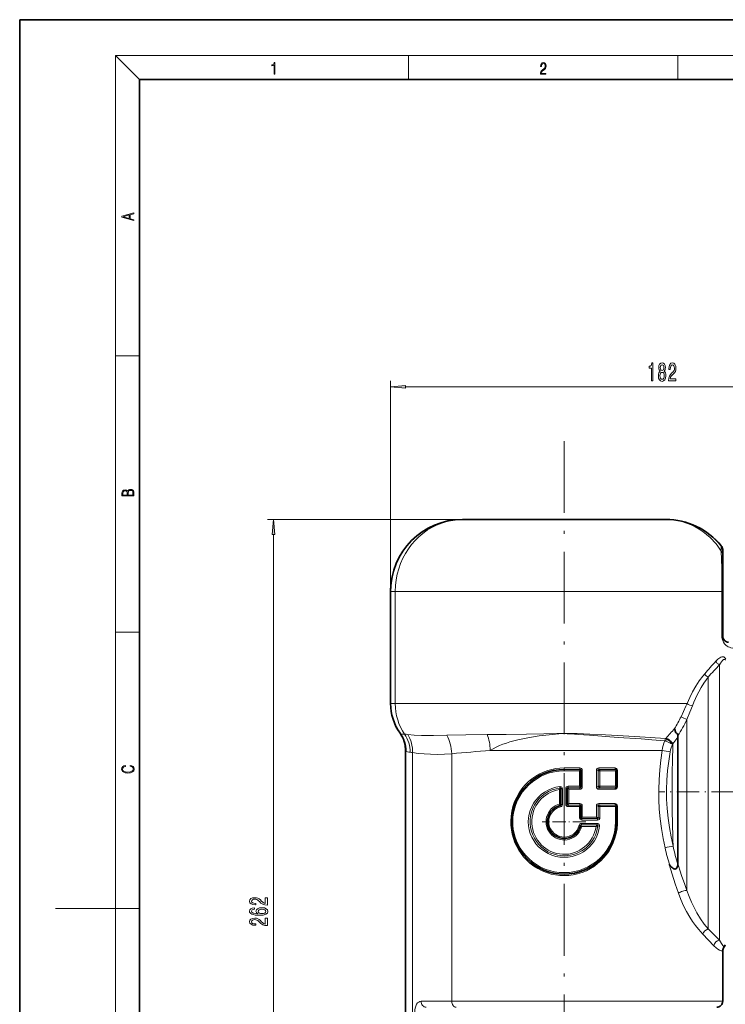
# Model space of a CAD drawing. Extents: x 0 to 210, y 0 to 297.
# Drawn here: x 0 to 118, y 132 to 297 of the extents above; entities that cross this region are included whole.
import ezdxf

# ---------------------------------------------------------------- set-up
doc = ezdxf.new("R2010")
doc.units = 0
doc.linetypes.add('DASHDOT', pattern=[18.5, 12, -3, 0.5, -3])

msp = doc.modelspace()

# ---------------------------------------------------------------- linework, layer by layer
at = {"color": 7, "lineweight": 35}
for p, q in [((210, 297), (0, 297)), ((0, 297), (0, 0)), ((200, 287), (20, 287)), ((20, 287), (20, 10)), ((74.010452, 213.475479), (73.995834, 213.475479)), ((75.011497, 213.475479), (74.010452, 213.475479)), ((106.964668, 213.475479), (75.011497, 213.475479)), ((107.965714, 213.475479), (106.964668, 213.475479)), ((107.980331, 213.475479), (107.965714, 213.475479)), ((117.488083, 208.401276), (117.488083, 208.452179)), ((117.488083, 207.654297), (117.488083, 208.40126)), ((117.488083, 201.467728), (117.488083, 207.654297)), ((61.988083, 182.717728), (61.988083, 201.467728)), ((117.488083, 193.967728), (117.488083, 201.467728)), ((109.988083, 155.990082), (109.988083, 177.366821)), ((64.488083, 174.891495), (64.488083, 135.575958)), ((64.488388, 128.967957), (64.488388, 174.889648)), ((93.788086, 171.567734), (93.788086, 168.805222)), ((99.738083, 171.562485), (99.738083, 171.567734)), ((99.738083, 171.562485), (99.738083, 168.810471)), ((90.463081, 168.463928), (90.463081, 165.839462)), ((91.513084, 168.505234), (91.513084, 165.917725)), ((99.738083, 168.810471), (99.738083, 168.805222)), ((93.788086, 165.617722), (93.788086, 163.642731)), ((99.738083, 165.612488), (99.738083, 165.617722)), ((99.738083, 165.612488), (99.738083, 162.967728)), ((117.488083, 135.747131), (117.488083, 141.414764)), ((64.488083, 135.575958), (64.488083, 128.967743)), ((117.488083, 135.747131), (117.488083, 135.575958)), ((117.488083, 135.575958), (117.488083, 132.967728))]:
    msp.add_line(p, q, dxfattribs=at)
at = {"color": 7, "lineweight": 13}
for p, q in [((20, 287), (16, 291)), ((16, 291), (204, 291)), ((16, 291), (16, 6)), ((65, 287), (65, 291)), ((110, 291), (110, 287)), ((16, 240.833328), (20, 240.833328)), ((61.988083, 201.467728), (61.988083, 236.640793)), ((64.478569, 235.640793), (150.247589, 235.640793)), ((74.010452, 213.475479), (41.407604, 213.475479)), ((42.407604, 84.958214), (42.407604, 210.984985)), ((117.26342, 209.031265), (117.26091, 209.086792)), ((61.988083, 201.467728), (62.042107, 201.467728)), ((62.772449, 201.467728), (62.042107, 201.467728)), ((62.042107, 182.717728), (62.042107, 201.467728)), ((62.772449, 182.717728), (62.772449, 201.467728)), ((117.352493, 201.467728), (62.772449, 201.467728)), ((117.352493, 193.967728), (117.352493, 201.467728)), ((117.488083, 201.467728), (117.352493, 201.467728)), ((16, 194.666672), (20, 194.666672)), ((117.488083, 193.967728), (117.352493, 193.967728)), ((116.970757, 189.209717), (116.970757, 143.193573)), ((115.059151, 187.152542), (115.059151, 145.055527)), ((61.988083, 182.717728), (62.042107, 182.717728)), ((62.772449, 182.717728), (62.042107, 182.717728)), ((111.540474, 182.717728), (62.772449, 182.717728)), ((111.523621, 180.064346), (111.523621, 151.502563)), ((63.562416, 177.78833), (63.661591, 177.727081)), ((107.958366, 176.871017), (108.01693, 176.937134)), ((109.170135, 176.00116), (109.988083, 177.086487)), ((64.488388, 174.889648), (64.577171, 174.792419)), ((65.654579, 128.179688), (65.654579, 174.529572)), ((107.388382, 174.891495), (78.635262, 174.891495)), ((109.101334, 175.921448), (109.170135, 176.001175)), ((72.213409, 174.349854), (72.213409, 135.747131)), ((90.988083, 171.717728), (90.975807, 171.717712)), ((93.613319, 171.967728), (90.988083, 171.967728)), ((90.988083, 171.717728), (90.988083, 171.967728)), ((93.638084, 171.717728), (90.988083, 171.717728)), ((90.988083, 171.717728), (90.988083, 171.467728)), ((93.561913, 171.467728), (90.988083, 171.467728)), ((93.561913, 171.467728), (93.561913, 168.905228)), ((93.639519, 171.716553), (93.638084, 171.717728)), ((93.788086, 171.567734), (94.009575, 171.567734)), ((94.009575, 168.805222), (94.009575, 171.567734)), ((96.374763, 168.805222), (96.374763, 171.567734)), ((96.669876, 171.567734), (96.374763, 171.567734)), ((96.669876, 171.567734), (96.669876, 168.805222)), ((99.507706, 171.967728), (96.771027, 171.967728)), ((99.588081, 171.717728), (96.825584, 171.717728)), ((99.56752, 171.467728), (96.969559, 171.467728)), ((96.969559, 171.467728), (96.969559, 168.905228)), ((99.56752, 171.467728), (99.56752, 168.905228)), ((99.738083, 171.567734), (99.903969, 171.567734)), ((99.903969, 168.805222), (99.903969, 171.567734)), ((90.220329, 165.917618), (90.220329, 168.349716)), ((90.294807, 168.612823), (90.317741, 168.613861)), ((90.71051, 168.463928), (90.463081, 168.463928)), ((90.71051, 168.463928), (90.71051, 165.839462)), ((91.265656, 168.505234), (91.513084, 168.505234)), ((91.265656, 168.505234), (91.265656, 165.917725)), ((93.638084, 168.655228), (91.663086, 168.655228)), ((93.561913, 168.905228), (91.669395, 168.905228)), ((91.755836, 166.017731), (91.755836, 168.405228)), ((93.613319, 168.405228), (91.755836, 168.405228)), ((93.639519, 168.656403), (93.638084, 168.655228)), ((93.788086, 168.805222), (94.009575, 168.805222)), ((96.669876, 168.805222), (96.374763, 168.805222)), ((99.507706, 168.405228), (96.771027, 168.405228)), ((99.588081, 168.655228), (96.825584, 168.655228)), ((99.56752, 168.905228), (96.969559, 168.905228)), ((99.738083, 168.805222), (99.903969, 168.805222)), ((90.71051, 165.839462), (90.463081, 165.839462)), ((91.265656, 165.917725), (91.513084, 165.917725)), ((93.638084, 165.767731), (91.663086, 165.767731)), ((93.561913, 165.517731), (91.669388, 165.517731)), ((93.613319, 166.017731), (91.755836, 166.017731)), ((93.561913, 165.517731), (93.561913, 163.642731)), ((93.639519, 165.766556), (93.638084, 165.767731)), ((93.788086, 165.617722), (94.009575, 165.617722)), ((94.009575, 163.742722), (94.009575, 165.617722)), ((96.669876, 165.617722), (96.374763, 165.617722)), ((96.374763, 163.742722), (96.374763, 165.617722)), ((96.669876, 165.617722), (96.669876, 163.642731)), ((99.507706, 166.017731), (96.771027, 166.017731)), ((99.588081, 165.767731), (96.825584, 165.767731)), ((96.969559, 165.517731), (96.969559, 163.642731)), ((99.56752, 165.517731), (96.969559, 165.517731)), ((99.56752, 165.517731), (99.56752, 162.967728)), ((99.738083, 165.617722), (99.903969, 165.617722)), ((99.903969, 162.967728), (99.903969, 165.617722)), ((93.561913, 163.642731), (93.788086, 163.642731)), ((93.93808, 163.492722), (93.936226, 163.494308)), ((96.52346, 163.492722), (93.93808, 163.492722)), ((96.575188, 163.242722), (93.965652, 163.242722)), ((96.374763, 163.742722), (94.009575, 163.742722)), ((96.969559, 163.642731), (96.669876, 163.642731)), ((99.56752, 162.967728), (99.738083, 162.967728)), ((99.738083, 162.967728), (99.903969, 162.967728)), ((93.859818, 162.442734), (93.857971, 162.441315)), ((96.482208, 162.442734), (93.859818, 162.442734)), ((96.533562, 162.692734), (93.886658, 162.692734)), ((96.319771, 162.192734), (93.910408, 162.192734)), ((90.988083, 157.280228), (91.005836, 157.280258)), ((90.972931, 154.217743), (90.988083, 154.217728)), ((16, 148.5), (6, 148.5)), ((16, 148.5), (20, 148.5)), ((116.970757, 143.193573), (115.059151, 145.055527)), ((116.025932, 142.249802), (114.183838, 144.182678)), ((72.213409, 132.967728), (72.213409, 135.747131)), ((72.213409, 132.967728), (67.090004, 132.967728)), ((117.488083, 132.967728), (72.213409, 132.967728))]:
    msp.add_line(p, q, dxfattribs=at)
at = {"color": 7, "linetype": 'DASHDOT', "lineweight": 13}
msp.add_line((90.988083, 226.591293), (90.988083, 69.365311), dxfattribs=at)
at = {"color": 7, "linetype": 'DASHDOT', "lineweight": 13, "ltscale": 0.311849}
msp.add_line((119.341942, 167.967728), (106.867989, 167.967728), dxfattribs=at)
at = {"color": 7, "linetype": 'DASHDOT', "lineweight": 13, "ltscale": 0.182}
for p, q in [((90.988083, 166.607727), (90.988083, 159.327728)), ((94.628082, 162.967728), (87.348083, 162.967728))]:
    msp.add_line(p, q, dxfattribs=at)
at = {"color": 7, "lineweight": 13}
for points in [[(42.503281, 287.874939), (42.640968, 287.874939), (42.640968, 289.819305), (42.51997, 289.819305), (42.488674, 289.644073), (42.41983, 289.524445), (42.305088, 289.454926), (42.150707, 289.435425), (42.142361, 289.435425), (42.142361, 289.315826), (42.163223, 289.315826), (42.367672, 289.340851), (42.503281, 289.424316)], [(87.019279, 287.874939), (87.960175, 287.874939), (87.960175, 288.030701), (87.154884, 288.030701), (87.179924, 288.167023), (87.242508, 288.292175), (87.336388, 288.406219), (87.467819, 288.520294), (87.684792, 288.684387), (87.851685, 288.856873), (87.939308, 289.040436), (87.968513, 289.257416), (87.937225, 289.488281), (87.847511, 289.666321), (87.707741, 289.777588), (87.526237, 289.819305), (87.328041, 289.774811), (87.182007, 289.649628), (87.088127, 289.449341), (87.052658, 289.17395), (87.190353, 289.17395), (87.211212, 289.382599), (87.275887, 289.532806), (87.380196, 289.621796), (87.522064, 289.655182), (87.649323, 289.62738), (87.747375, 289.5495), (87.807877, 289.421539), (87.830826, 289.251862), (87.807877, 289.087738), (87.741119, 288.948639), (87.588821, 288.798431), (87.37603, 288.628754), (87.217476, 288.475769), (87.104813, 288.314453), (87.038055, 288.136414), (87.017197, 287.93335)], [(19.092789, 263.42276), (19.092789, 263.566711), (18.480827, 263.737793), (18.480827, 264.413727), (19.092789, 264.582703), (19.092789, 264.726654), (17.092789, 264.157104), (17.092789, 263.99231)], [(18.316711, 263.783691), (17.287504, 264.073669), (18.316711, 264.365753)], [(105.605011, 236.640793), (105.841034, 236.640793), (105.841034, 239.662415), (105.664665, 239.662415), (105.617981, 239.398712), (105.524612, 239.221481), (105.381958, 239.117737), (105.184845, 239.08316), (105.184845, 238.776245), (105.605011, 238.776245)], [(107.041473, 238.257507), (106.909195, 238.136475), (106.818413, 237.96788), (106.761353, 237.756073), (106.743195, 237.501022), (106.784698, 237.116302), (106.904007, 236.818024), (107.098526, 236.627823), (107.363083, 236.554337), (107.625046, 236.627823), (107.819565, 236.818024), (107.938873, 237.116302), (107.982971, 237.501022), (107.962219, 237.756073), (107.907753, 237.96788), (107.814377, 238.136475), (107.6847, 238.257507), (107.788445, 238.361252), (107.861069, 238.503906), (107.905159, 238.676819), (107.920723, 238.888641), (107.879227, 239.195557), (107.770287, 239.441956), (107.593918, 239.601898), (107.363083, 239.662415), (107.129654, 239.601898), (106.953285, 239.441956), (106.841759, 239.195557), (106.802856, 238.888641), (106.815819, 238.676819), (106.859917, 238.503906)], [(107.049248, 238.85405), (107.07, 239.04425), (107.132248, 239.191223), (107.230804, 239.282013), (107.363083, 239.316589), (107.492767, 239.282013), (107.591324, 239.191223), (107.653572, 239.04425), (107.676918, 238.85405), (107.653572, 238.659515), (107.591324, 238.508224), (107.492767, 238.408813), (107.363083, 238.37854), (107.230804, 238.413116), (107.132248, 238.508224), (107.07, 238.659515)], [(108.441612, 236.640793), (109.678787, 236.640793), (109.678787, 237.012543), (108.700981, 237.012543), (108.755447, 237.215729), (108.848816, 237.384308), (109.136719, 237.691223), (109.289742, 237.820908), (109.460922, 238.00679), (109.582825, 238.222931), (109.652855, 238.477966), (109.678787, 238.767593), (109.634697, 239.130707), (109.512794, 239.416016), (109.32605, 239.597565), (109.084839, 239.662415), (108.835846, 239.588928), (108.646515, 239.385742), (108.524612, 239.061539), (108.483109, 238.633591), (108.483109, 238.573059), (108.719131, 238.573059), (108.719131, 238.607651), (108.742477, 238.901596), (108.812508, 239.117737), (108.924034, 239.256073), (109.071869, 239.303619), (109.222305, 239.260391), (109.333832, 239.152313), (109.406456, 238.983734), (109.432388, 238.771912), (109.414238, 238.573059), (109.36496, 238.40448), (109.28196, 238.257507), (109.167839, 238.127823), (109.014816, 237.989502), (108.760635, 237.721481), (108.581673, 237.436188), (108.475334, 237.090363), (108.441612, 236.653763)], [(106.992188, 237.509674), (107.015533, 237.73877), (107.090752, 237.911682), (107.207466, 238.024078), (107.363083, 238.062988), (107.516113, 238.024078), (107.632828, 237.911682), (107.708038, 237.73877), (107.733978, 237.509674), (107.708038, 237.263275), (107.632828, 237.077393), (107.516113, 236.95636), (107.363083, 236.91745), (107.207466, 236.95636), (107.090752, 237.077393), (107.015533, 237.263275)], [(64.478569, 235.858673), (61.988083, 235.640793), (64.478569, 235.422913)], [(19.092787, 217.408386), (19.092787, 217.823547), (19.087223, 218.092667), (19.048281, 218.255386), (18.973177, 218.353439), (18.859129, 218.428558), (18.720047, 218.474442), (18.553148, 218.491135), (18.366779, 218.470276), (18.213789, 218.411865), (18.102522, 218.320068), (18.035763, 218.199066), (17.966223, 218.292953), (17.866083, 218.363876), (17.746473, 218.405609), (17.604609, 218.422287), (17.351479, 218.374313), (17.173454, 218.240784), (17.109476, 218.094757), (17.092787, 217.904907), (17.092787, 217.408386)], [(17.256905, 217.879868), (17.273594, 218.055115), (17.329226, 218.180283), (17.440493, 218.255386), (17.615736, 218.280426), (17.796541, 218.253311), (17.905025, 218.178207), (17.960659, 218.048859), (17.974567, 217.867355), (17.974567, 217.546082), (17.256905, 217.546082)], [(18.928671, 217.546082), (18.138683, 217.546082), (18.138683, 217.961243), (18.1665, 218.128128), (18.241604, 218.251221), (18.36956, 218.324234), (18.544804, 218.349274), (18.733955, 218.324234), (18.850784, 218.251221), (18.91198, 218.128128), (18.928669, 217.950806)], [(42.625492, 210.984985), (42.407604, 213.475479), (42.189716, 210.984985)], [(18.4391, 172.234772), (18.669977, 172.193054), (18.84244, 172.099167), (18.948141, 171.959396), (18.984303, 171.779984), (18.925888, 171.563004), (18.753426, 171.400284), (18.4697, 171.295975), (18.085833, 171.260513), (17.707529, 171.295975), (17.432148, 171.398193), (17.262466, 171.558838), (17.204052, 171.775803), (17.237432, 171.946884), (17.332008, 172.082489), (17.482216, 172.176361), (17.676931, 172.220169), (17.676931, 172.355774), (17.415457, 172.30571), (17.215179, 172.186798), (17.087223, 172.007385), (17.039936, 171.775803), (17.112259, 171.504593), (17.198488, 171.391937), (17.3181, 171.295975), (17.646334, 171.164536), (17.854956, 171.129074), (18.088614, 171.118637), (18.327835, 171.129074), (18.536459, 171.164536), (18.870256, 171.293884), (19.078878, 171.500427), (19.14842, 171.771637), (19.098351, 172.011551), (18.962049, 172.195145), (18.739519, 172.316147), (18.4391, 172.370377)], [(41.407604, 149.05014), (41.407604, 150.287308), (41.035847, 150.287308), (41.035847, 149.309509), (40.832676, 149.363968), (40.664089, 149.457336), (40.35717, 149.745239), (40.227489, 149.898254), (40.041611, 150.069443), (39.82547, 150.191345), (39.570427, 150.261368), (39.280804, 150.287308), (38.91769, 150.243225), (38.632389, 150.121323), (38.450832, 149.93457), (38.38599, 149.693359), (38.459476, 149.444366), (38.662647, 149.255035), (38.986855, 149.133133), (39.41481, 149.091629), (39.475327, 149.091629), (39.475327, 149.327652), (39.440746, 149.327652), (39.146797, 149.350998), (38.93066, 149.421021), (38.792332, 149.532562), (38.744781, 149.680389), (38.788006, 149.830826), (38.896076, 149.942352), (39.064663, 150.014984), (39.276482, 150.040909), (39.475327, 150.022751), (39.643917, 149.97348), (39.79089, 149.890472), (39.920574, 149.776367), (40.058903, 149.623337), (40.326912, 149.369156), (40.612217, 149.190186), (40.958038, 149.083847), (41.394634, 149.05014)], [(39.215961, 148.594086), (38.865818, 148.5448), (38.606453, 148.430679), (38.442184, 148.254318), (38.38599, 148.026077), (38.416248, 147.873047), (38.498383, 147.740768), (38.632389, 147.624054), (38.82259, 147.525497), (39.060341, 147.447693), (39.349968, 147.390625), (39.691467, 147.354309), (40.076191, 147.343933), (40.690025, 147.385437), (41.135269, 147.512527), (41.403282, 147.717422), (41.494061, 147.997543), (41.416248, 148.24913), (41.213081, 148.441055), (40.893196, 148.565552), (40.486855, 148.60965), (40.076191, 148.565552), (39.760632, 148.446243), (39.561783, 148.2621), (39.492619, 148.033844), (39.579075, 147.78746), (39.82547, 147.603302), (39.349968, 147.642212), (39.008469, 147.725204), (38.805298, 147.852295), (38.736134, 148.028656), (38.770718, 148.158356), (38.861496, 148.256912), (39.012791, 148.321747), (39.215961, 148.355469)], [(40.491177, 148.358063), (40.763512, 148.329529), (40.971004, 148.256912), (41.109333, 148.140198), (41.152561, 147.994949), (41.109333, 147.841919), (40.975327, 147.725204), (40.767834, 147.649994), (40.495499, 147.626648), (40.227489, 147.652588), (40.024319, 147.725204), (39.894634, 147.844513), (39.847084, 148.005325), (39.894634, 148.145386), (40.019997, 148.256912), (40.223167, 148.329529)], [(41.407604, 145.627365), (41.407604, 146.864548), (41.035847, 146.864548), (41.035847, 145.886734), (40.832676, 145.941193), (40.664089, 146.034576), (40.35717, 146.322464), (40.227489, 146.475494), (40.041611, 146.646667), (39.82547, 146.768585), (39.570427, 146.838608), (39.280804, 146.864548), (38.91769, 146.82045), (38.632389, 146.698547), (38.450832, 146.51181), (38.38599, 146.270599), (38.459476, 146.021606), (38.662647, 145.83226), (38.986855, 145.710358), (39.41481, 145.668869), (39.475327, 145.668869), (39.475327, 145.904892), (39.440746, 145.904892), (39.146797, 145.928238), (38.93066, 145.99826), (38.792332, 146.109787), (38.744781, 146.257629), (38.788006, 146.408051), (38.896076, 146.519592), (39.064663, 146.592209), (39.276482, 146.618149), (39.475327, 146.599991), (39.643917, 146.550705), (39.79089, 146.467712), (39.920574, 146.353592), (40.058903, 146.200562), (40.326912, 145.946381), (40.612217, 145.767426), (40.958038, 145.661087), (41.394634, 145.627365)]]:
    msp.add_lwpolyline(points, close=True, dxfattribs=at)
for points in [[(62.042107, 201.467728), (62.07835, 202.403061), (62.186954, 203.332764), (62.367363, 204.251129), (62.618538, 205.152588), (62.938976, 206.031616), (63.326736, 206.882919), (63.769012, 207.684036), (64.270897, 208.449036), (64.829468, 209.173462), (65.441467, 209.853119), (66.103355, 210.484024), (66.811295, 211.0625), (67.561188, 211.585175), (68.397827, 212.075241), (69.271378, 212.495773), (70.176125, 212.843979), (71.106155, 213.117569), (72.055367, 213.314728), (73.017487, 213.43425), (73.98616, 213.475449), (74.010452, 213.475479)], [(62.772449, 201.467728), (62.808563, 202.428116), (62.91679, 203.382629), (63.096596, 204.325302), (63.347004, 205.250229), (63.666588, 206.151596), (64.053497, 207.023712), (64.480019, 207.81778), (64.962631, 208.576035), (65.498703, 209.293991), (66.085297, 209.967316), (66.719109, 210.591888), (67.396561, 211.163803), (68.113777, 211.679413), (68.866592, 212.135345), (69.683708, 212.543457), (70.52932, 212.880493), (71.397858, 213.143906), (72.283524, 213.331696), (73.180321, 213.442398), (74.010452, 213.475479)], [(117.252258, 208.216492), (116.692886, 209.018829), (116.389618, 209.401566), (116.071449, 209.770813), (115.739548, 210.125275), (115.393875, 210.464996), (114.81308, 210.97673), (114.201012, 211.446564), (113.560371, 211.872147), (112.894012, 212.251343), (112.204926, 212.582214), (111.435524, 212.88446), (110.64727, 213.125916), (109.844498, 213.305115), (109.0317, 213.420883), (108.499237, 213.461823), (107.965714, 213.475479)], [(117.263428, 209.03125), (116.66188, 209.720245), (116.009705, 210.361282), (115.310669, 210.950607), (114.568832, 211.484772), (113.788467, 211.960632), (112.974098, 212.375381), (112.130447, 212.726578), (111.323196, 212.994522), (110.498886, 213.204254), (109.661682, 213.354752), (108.815849, 213.445282), (107.965714, 213.475479)], [(117.352493, 201.467728), (117.321541, 205.425949), (117.252258, 208.216492)], [(119.20372, 191.978729), (118.827087, 192.051819), (118.630371, 192.119415), (118.429405, 192.212311), (118.221085, 192.338425), (118.01284, 192.502502), (117.804787, 192.719345), (117.606537, 193.007263), (117.48819, 193.255142), (117.397339, 193.553436), (117.364052, 193.756485), (117.352493, 193.967728)], [(116.347168, 189.816635), (116.672981, 190.139099), (116.842049, 190.274261), (117.015121, 190.388443), (117.186172, 190.474731), (117.359673, 190.530792), (117.53463, 190.546906), (117.678802, 190.518188), (117.816895, 190.435059), (117.917778, 190.312241), (117.996979, 190.13028)], [(116.970757, 189.209717), (117.128769, 189.482239), (117.292389, 189.723221), (117.462173, 189.925781), (117.551727, 190.009888), (117.641983, 190.074615), (117.732933, 190.112885), (117.810089, 190.113876), (117.881821, 190.06871), (117.936684, 189.962906)], [(111.540474, 182.717728), (111.9758, 183.726044), (112.457054, 184.697495), (112.982666, 185.6241), (113.549629, 186.497009), (114.153351, 187.306442), (114.481445, 187.700684)], [(112.438896, 182.357391), (112.6819, 182.979523), (112.941811, 183.588287), (113.205879, 184.156082), (113.48484, 184.70845), (113.888374, 185.433929), (114.316597, 186.122772), (114.766808, 186.769928), (115.059158, 187.152542)], [(110.52478, 180.517181), (111.348015, 182.284348), (111.540474, 182.717728)], [(111.523621, 180.064346), (112.025864, 181.291458), (112.438896, 182.357391)], [(78.150566, 177.527466), (81.3209, 177.548401), (84.680946, 177.604797), (87.602295, 177.675919), (89.779846, 177.735138), (91.771126, 177.742981), (93.16761, 177.6987), (95.286346, 177.610825), (97.880882, 177.484848), (102.792824, 177.204254), (107.958366, 176.871017)], [(64.851097, 177.561508), (65.946854, 177.45993), (67.150024, 177.399124), (68.125443, 177.377853), (69.147781, 177.375687), (71.362488, 177.421326)], [(71.362488, 177.421326), (74.577881, 177.498993), (78.150566, 177.527466)], [(78.635262, 174.891495), (79.134262, 175.178421), (79.639832, 175.438553), (80.192993, 175.69165), (80.755562, 175.919495), (81.338692, 176.128647), (81.931732, 176.317307), (82.576889, 176.499268), (83.232971, 176.663361), (84.079124, 176.849228), (84.940117, 177.013916), (85.873787, 177.169907), (86.821663, 177.308548), (87.91275, 177.447495), (89.019783, 177.567978), (90.092644, 177.659653), (90.884247, 177.693497), (91.489922, 177.68454), (92.082657, 177.653412), (93.349686, 177.562485), (95.21891, 177.420502), (99.99826, 177.079071), (103.862488, 176.811691), (105.635826, 176.681213), (107.801514, 176.503906)], [(107.958366, 176.871017), (108.109184, 176.814621), (108.346489, 176.68486)], [(109.101334, 175.921448), (109.013222, 176.060776), (108.90461, 176.199524), (108.644188, 176.461151), (108.346512, 176.68486)], [(65.654579, 174.529572), (66.589432, 174.390274), (67.590843, 174.297012), (68.65464, 174.245819), (69.792068, 174.235809), (70.978752, 174.269928), (72.213409, 174.349854)], [(107.388382, 174.891495), (107.145927, 173.267395), (106.965225, 171.635941), (106.849098, 169.999268), (106.799408, 168.359497), (106.817001, 166.718964), (106.90155, 165.080917), (107.051636, 163.447235), (107.264854, 161.820129), (107.537964, 160.201599), (107.867058, 158.593506)], [(108.714371, 174.675659), (108.462891, 173.101257), (108.275345, 171.520325), (108.154762, 169.934769), (108.103165, 168.346497), (108.121475, 166.757538), (108.209366, 165.170456), (108.365295, 163.587204), (108.586678, 162.009766), (108.87001, 160.439957), (109.211105, 158.879471)], [(90.988083, 171.967728), (90.300804, 171.940948), (89.618019, 171.86084), (88.944069, 171.728027), (88.283157, 171.543549), (87.639267, 171.308762), (86.921875, 170.977249), (86.23764, 170.583862), (85.591553, 170.131897), (84.988243, 169.625015), (84.431976, 169.067123), (83.926682, 168.462387), (83.475906, 167.81514), (83.063797, 167.092682), (82.719284, 166.333862), (82.445557, 165.544891), (82.245285, 164.732529), (82.120567, 163.903961), (82.074028, 163.150269), (82.090248, 162.395279), (82.169067, 161.644653), (82.309784, 160.903915), (82.511208, 160.178406), (82.77169, 159.473282), (83.063896, 158.842575), (83.403152, 158.237152), (83.787407, 157.660431), (84.214439, 157.115555), (84.68187, 156.605515), (85.272331, 156.060425), (85.909721, 155.570343), (86.589348, 155.139297), (87.306076, 154.771027), (88.054344, 154.468903), (88.82811, 154.235825), (89.556633, 154.084473), (90.295876, 153.994888), (91.040306, 153.96788), (91.784355, 154.003693), (92.522438, 154.102005), (93.249046, 154.261917), (93.988892, 154.492798), (94.704704, 154.786972), (95.391228, 155.141815), (96.043594, 155.554398), (96.595612, 155.970612), (97.113571, 156.428055), (97.594681, 156.924088), (98.036331, 157.455887), (98.436127, 158.020493), (98.84668, 158.716644), (99.193924, 159.448105), (99.474854, 160.209229), (99.686913, 160.993927), (99.828049, 161.795731), (99.896835, 162.607788), (99.903969, 162.967728)], [(90.988083, 154.467728), (90.172432, 154.506226), (89.364586, 154.621307), (88.572098, 154.811707), (87.802238, 155.075485), (87.061913, 155.410004), (86.355934, 155.813095), (85.692139, 156.280426), (85.076149, 156.807907), (84.513229, 157.391068), (84.00827, 158.025024), (83.636848, 158.585327), (83.310699, 159.173752), (83.032028, 159.78685), (82.802803, 160.420944), (82.624733, 161.072037), (82.499931, 161.731049), (82.427917, 162.398331), (82.409256, 163.069458), (82.444122, 163.739914), (82.532219, 164.405182), (82.694557, 165.143814), (82.922073, 165.864059), (83.212578, 166.560211), (83.563454, 167.226959), (84.004791, 167.905609), (84.5084, 168.538879), (85.069763, 169.121521), (85.684013, 169.648697), (86.345932, 170.115997), (87.050812, 170.519791), (87.791946, 170.855881), (88.562828, 171.121048), (89.35656, 171.312622), (90.165802, 171.428604), (90.988083, 171.467728)], [(93.561913, 171.467728), (93.62394, 171.638824), (93.639473, 171.699051), (93.640488, 171.712952), (93.639526, 171.716537)], [(93.561913, 171.467728), (93.777573, 171.560287), (93.78688, 171.565826), (93.788086, 171.567261)], [(96.825584, 171.717728), (96.869247, 171.705963), (96.908348, 171.672318), (96.947647, 171.600327), (96.969559, 171.467728)], [(99.56752, 171.467728), (99.608803, 171.617447), (99.611107, 171.677765), (99.60347, 171.704636)], [(99.56752, 171.467728), (99.693588, 171.527496), (99.730553, 171.551865), (99.737221, 171.559525), (99.738083, 171.562485)], [(90.257591, 168.860962), (89.586899, 168.740631), (88.93486, 168.545731), (88.309944, 168.27887), (87.720154, 167.943619), (87.172958, 167.544281), (86.689209, 167.100342), (86.257637, 166.605957), (85.883385, 166.066895), (85.570999, 165.489502), (85.324394, 164.880646), (85.146721, 164.247711), (85.040527, 163.600388), (85.006653, 162.945114), (85.045532, 162.290222), (85.156616, 161.64389), (85.33844, 161.014175), (85.588638, 160.408859), (85.905045, 159.833603), (86.283104, 159.297073), (86.718246, 158.805557), (87.205292, 158.364822), (87.73848, 157.980042), (88.311523, 157.655792), (88.947861, 157.38504), (89.612129, 157.188873), (90.295319, 157.070023), (90.988083, 157.030228)], [(90.294807, 168.612823), (89.643929, 168.494095), (89.011749, 168.30072), (88.40683, 168.035477), (87.837273, 167.702072), (87.310593, 167.305069), (86.832947, 166.848984), (86.41143, 166.340378), (86.051605, 165.785904), (85.758347, 165.192841), (85.535706, 164.569092), (85.390114, 163.942062), (85.316109, 163.302292), (85.314697, 162.658188), (85.38588, 162.018158), (85.528687, 161.390564), (85.741173, 160.783569), (86.020805, 160.204376), (86.363754, 159.660934), (86.765648, 159.159973), (87.221451, 158.707718), (87.725494, 158.309814), (88.271538, 157.971252), (88.781097, 157.726028), (89.312912, 157.532562), (89.86171, 157.392883), (90.421989, 157.308472), (90.988083, 157.280228)], [(90.294914, 168.612717), (90.295006, 168.611801), (90.294266, 168.607117), (90.285881, 168.574524), (90.220329, 168.349716)], [(90.294807, 168.612823), (90.294258, 168.613434), (90.293716, 168.614807), (90.290421, 168.628998), (90.257591, 168.860962)], [(90.317741, 168.613861), (90.317215, 168.614883), (90.316399, 168.622513), (90.315582, 168.675583), (90.319305, 168.863739)], [(91.755836, 168.405228), (91.666451, 168.641586), (91.663116, 168.653122), (91.662979, 168.655136)], [(91.663086, 168.655228), (91.663445, 168.65564), (91.663734, 168.65657), (91.664955, 168.666534), (91.669388, 168.905228)], [(93.561913, 168.905228), (93.777573, 168.812668), (93.78688, 168.807129), (93.788086, 168.805695)], [(93.561913, 168.905228), (93.62394, 168.734131), (93.639473, 168.673904), (93.640488, 168.660004), (93.639526, 168.656418)], [(96.825584, 168.655228), (96.869247, 168.666992), (96.908348, 168.700638), (96.947647, 168.772629), (96.969559, 168.905228)], [(99.56752, 168.905228), (99.693588, 168.845459), (99.730553, 168.821091), (99.737221, 168.813431), (99.738083, 168.810471)], [(99.56752, 168.905228), (99.608803, 168.755508), (99.611107, 168.69519), (99.60347, 168.66832)], [(90.220329, 165.917618), (89.839867, 165.78891), (89.479965, 165.610626), (89.146927, 165.386063), (88.846512, 165.119293), (88.583862, 164.815063), (88.362137, 164.476425), (88.186996, 164.111252), (88.061455, 163.725967), (87.987663, 163.327362), (87.966919, 162.922409), (87.999649, 162.517792), (88.085327, 162.121109), (88.222473, 161.739365), (88.408714, 161.379257), (88.640846, 161.047165), (88.913399, 160.750381), (89.222771, 160.492432), (89.563629, 160.277939), (89.930038, 160.11084), (90.315521, 159.994247), (90.711205, 159.930557), (91.111832, 159.920288), (91.510216, 159.963623), (91.899239, 160.059708), (92.271988, 160.206772), (92.62336, 160.40303), (92.945549, 160.644333), (93.232986, 160.926315), (93.480736, 161.243958), (93.684578, 161.59166), (93.813232, 161.8862), (93.910408, 162.192734)], [(90.988083, 160.417725), (90.616158, 160.444489), (90.251999, 160.524231), (89.903198, 160.655319), (89.577049, 160.835083), (89.281311, 161.059021), (89.021088, 161.32312), (88.801888, 161.621948), (88.628433, 161.94931), (88.505013, 162.296524), (88.433319, 162.657928), (88.414925, 163.025909), (88.450241, 163.392685), (88.538528, 163.750519), (88.677811, 164.091797), (88.865067, 164.409393), (89.096268, 164.696747), (89.375992, 164.955582), (89.691124, 165.170319), (90.034698, 165.336334), (90.399155, 165.450073)], [(90.220329, 165.917618), (90.342422, 165.705719), (90.347107, 165.695343), (90.347481, 165.693527)], [(90.347404, 165.693451), (90.347176, 165.692612), (90.347733, 165.686768), (90.392365, 165.479141), (90.399155, 165.450073)], [(91.755836, 166.017731), (91.666451, 165.781372), (91.663116, 165.769836), (91.662979, 165.767822)], [(93.561913, 165.517731), (93.62394, 165.688828), (93.639473, 165.749039), (93.640488, 165.762939), (93.639526, 165.766541)], [(93.561913, 165.517731), (93.777573, 165.610291), (93.78688, 165.615829), (93.788086, 165.617249)], [(96.825584, 165.767731), (96.869247, 165.755966), (96.908348, 165.722321), (96.947647, 165.650314), (96.969559, 165.517731)], [(99.56752, 165.517731), (99.608803, 165.66745), (99.611107, 165.727768), (99.60347, 165.754623)], [(99.56752, 165.517731), (99.693588, 165.577484), (99.730553, 165.601868), (99.737221, 165.609512), (99.738083, 165.612488)], [(94.009575, 163.742722), (93.798355, 163.650635), (93.789261, 163.644913), (93.788086, 163.643356)], [(94.009575, 163.742722), (93.950066, 163.572937), (93.935738, 163.512573), (93.935112, 163.498215), (93.936226, 163.494308)], [(96.374763, 163.742722), (96.460464, 163.562714), (96.50293, 163.504791), (96.517502, 163.49411), (96.52346, 163.492722)], [(96.374763, 163.742722), (96.565758, 163.670914), (96.641708, 163.647812), (96.669876, 163.642731)], [(90.988083, 157.030228), (91.668968, 157.06868), (92.340721, 157.183472), (92.994446, 157.373001), (93.621635, 157.634705), (94.214256, 157.965103), (94.749443, 158.347565), (95.238708, 158.78624), (95.676308, 159.276001), (96.056992, 159.811111), (96.376144, 160.385269), (96.629784, 160.991623), (96.811432, 161.609055), (96.925003, 162.242981)], [(93.713799, 162.327057), (93.712791, 162.327805), (93.704597, 162.330734), (93.493629, 162.384247)], [(93.910408, 162.192734), (93.750404, 162.296295), (93.719826, 162.319061), (93.715073, 162.3237), (93.713936, 162.325333), (93.713676, 162.326508)], [(93.910408, 162.192734), (93.865677, 162.362045), (93.856041, 162.423401), (93.856552, 162.437515), (93.857971, 162.441315)], [(96.482208, 162.442734), (96.473694, 162.440109), (96.451935, 162.421219), (96.416771, 162.374344), (96.319771, 162.192734)], [(96.627548, 162.274063), (96.61412, 162.272629), (96.570137, 162.263321), (96.319771, 162.192734)], [(96.533562, 162.692734), (96.632965, 162.679855), (96.725906, 162.642044), (96.806725, 162.581451), (96.869751, 162.502151), (96.911102, 162.408829), (96.925003, 162.242981)], [(96.627548, 162.274063), (96.654579, 162.27272), (96.925003, 162.242981)], [(110.095482, 151.032822), (109.54277, 152.623032), (109.026947, 154.229401), (108.553238, 155.84967)], [(111.523605, 151.502548), (111.094666, 152.655396), (110.685822, 153.816559), (110.326439, 154.900497), (109.988083, 155.990082)], [(115.059151, 145.055511), (114.420685, 145.853439), (113.783737, 146.762634), (113.1689, 147.771255), (112.706131, 148.637604), (112.274429, 149.552917), (111.879044, 150.510178), (111.523621, 151.502563)], [(114.183838, 144.182663), (113.815018, 144.58432), (113.444061, 145.018387), (112.951569, 145.644989), (112.468002, 146.322418), (111.999603, 147.046188), (111.463737, 147.971405), (110.964218, 148.949738), (110.506798, 149.97287), (110.095474, 151.032806)], [(117.729416, 142.066238), (117.5383, 142.273361), (117.296608, 142.619202), (116.970749, 143.193573)], [(117.488083, 141.414764), (117.42926, 141.409943), (117.25238, 141.426071), (117.116798, 141.462967), (116.951248, 141.530838), (116.686119, 141.682663), (116.374977, 141.918442), (116.025932, 142.249817)], [(67.090004, 132.967728), (66.882202, 132.937576), (66.683388, 132.846451), (66.500366, 132.694962), (66.327019, 132.465851), (66.187927, 132.178711), (66.088791, 131.846375), (66.038536, 131.53746), (66.021645, 131.217728)]]:
    msp.add_lwpolyline(points, dxfattribs=at)
at = {"color": 7, "lineweight": 35}
for points in [[(109.647751, 177.828766), (109.597725, 178.024185), (109.471741, 178.407715), (109.431824, 178.536804)], [(109.988083, 177.366821), (109.972939, 177.505737), (109.917885, 177.642166), (109.830521, 177.741745), (109.712616, 177.808853), (109.647751, 177.828766)], [(109.988083, 155.990082), (109.980637, 155.780746), (109.953346, 155.570511), (109.892151, 155.360275), (109.853554, 155.281708), (109.800346, 155.205429), (109.726692, 155.137665), (109.632553, 155.09166), (109.495827, 155.077591), (109.394043, 155.096191), (109.303169, 155.129395), (109.159798, 155.208786), (109.03537, 155.301483), (108.922379, 155.403366), (108.766937, 155.570068), (108.553238, 155.84967)]]:
    msp.add_lwpolyline(points, dxfattribs=at)
for centre, radius, start, end in [((73.996651, 201.466919), 12.008874, 90.003903, 179.996098), ((107.981544, 201.472015), 12.003533, 39.372762, 90.005781), ((116.488113, 208.452179), 0.999974, 359.999898, 39.392293), ((118.488083, 193.967728), 1, 180.000005, 270.000032), ((70.486267, 182.715683), 8.498137, 179.986235, 215.437544), ((59.488319, 174.889633), 5.000066, 0.000099, 35.431559), ((59.487701, 174.891434), 5.000382, 0.00071, 9.372311), ((90.988083, 162.967728), 8.75, 90.08036, 269.900762), ((93.638084, 171.567734), 0.15, 360, 90.000003), ((99.588081, 171.567734), 0.15, 360, 90.000003), ((90.31308, 168.463928), 0.15, 0, 88.253694), ((91.663086, 168.505234), 0.15, 90.000003, 180.000005), ((93.638084, 168.805222), 0.15, 269.999997, 0), ((99.588081, 168.805222), 0.15, 270.000004, 0), ((90.988083, 162.967728), 2.8, 103.227231, 346.773124), ((90.31308, 165.839462), 0.15, 283.227233, 360), ((91.663086, 165.917725), 0.15, 180.000005, 269.999997), ((93.638084, 165.617722), 0.15, 360, 90.000003), ((99.588081, 165.617722), 0.15, 360, 90.000003), ((90.988083, 162.967728), 8.75, 269.999997, 360), ((93.93808, 163.642731), 0.15, 180.000005, 269.999997), ((93.859818, 162.292725), 0.15, 90.000003, 166.77277), ((118.488083, 141.414764), 0.999998, 139.346446, 179.999964), ((116.970757, 142.717728), 1, 319.346482, 343.398803), ((116.488083, 132.967728), 1, 269.999997, 360)]:
    msp.add_arc(centre, radius, start, end, dxfattribs=at)
at = {"color": 7, "lineweight": 13}
for centre, radius, start, end in [((197.648468, 207.565475), 80.39862, 178.955355, 179.536058), ((116.492073, 208.401108), 0.996021, 0.009364, 39.247319), ((229.47551, 88.184387), 152.076069, 138.064105, 139.126965), ((226.270264, 85.725983), 150.516644, 136.565616, 137.634609), ((70.537025, 182.716354), 8.494901, 179.990689, 215.966938), ((94.394264, 188.120956), 17.832495, 327.488679, 334.761247), ((119.023956, 197.918304), 19.365895, 243.967872, 247.213018), ((59.639297, 174.863144), 4.938036, 359.179418, 35.451475), ((479.677612, -150.526871), 495.342798, 138.370248, 138.617269), ((64.22142, 172.493103), 5.107197, 82.91795, 88.77063), ((114.462296, 173.92981), 7.139112, 158.956793, 172.258259), ((107.773026, 176.504837), 0.028551, 336.21432, 358.119779), ((108.642876, 174.873352), 1.835255, 99.291327, 117.293732), ((109.009407, 176.207016), 1.243566, 147.716884, 166.190974), ((65.157211, 172.57431), 2.017226, 75.728083, 87.30606), ((248.052338, -1869.435059), 2051.334903, 94.737381, 94.917384), ((114.054573, 173.697845), 5.429233, 155.823799, 169.623896), ((329.33197, 167.96756), 220.308332, 177.910227, 182.364224), ((93.611145, 171.56987), 0.398147, 359.691005, 89.687596), ((93.638489, 171.566864), 0.149645, 0.152432, 89.606447), ((96.773186, 171.569885), 0.398138, 90.311302, 180.310045), ((96.822334, 171.564392), 0.152926, 88.78677, 178.749356), ((99.505562, 171.569885), 0.398127, 359.689591, 89.691005), ((99.583443, 171.697464), 0.021016, 19.703747, 77.103745), ((99.592857, 171.558899), 0.145689, 1.418044, 85.835247), ((86.123001, 177.440582), 9.971184, 294.261458, 295.802991), ((90.306778, 168.45668), 0.40725, 88.237745, 96.93718), ((90.31311, 168.463837), 0.149976, 0.017773, 96.969405), ((90.309044, 168.461853), 0.401745, 0.296643, 88.569713), ((91.667244, 168.503052), 0.401888, 89.694167, 179.690283), ((94.908012, 176.460434), 8.649722, 246.889472, 248.628561), ((91.663048, 168.505157), 0.149972, 90.02703, 179.987875), ((93.611145, 168.803085), 0.398147, 270.312363, 0.308991), ((93.638489, 168.806091), 0.149645, 270.393553, 359.847592), ((96.773186, 168.80307), 0.398138, 179.689942, 269.688705), ((96.822327, 168.808563), 0.152925, 181.252242, 271.215122), ((99.505562, 168.80307), 0.398126, 270.3089, 0.31048), ((99.583473, 168.675522), 0.021021, 282.786822, 340.186116), ((99.592857, 168.814056), 0.145689, 274.164753, 358.581957), ((87.939072, 158.360519), 7.893709, 71.351462, 73.2026), ((90.31311, 165.839508), 0.149972, 283.24661, 359.994565), ((90.309906, 165.840973), 0.400775, 282.861783, 359.785051), ((91.667244, 165.919891), 0.401887, 180.30973, 270.305867), ((94.908012, 157.962524), 8.649721, 111.371439, 113.110528), ((91.663048, 165.917801), 0.149972, 180.012139, 269.97297), ((93.611145, 165.619873), 0.398147, 359.691005, 89.687596), ((93.638489, 165.616867), 0.149645, 0.152432, 89.606447), ((96.773186, 165.619888), 0.398138, 90.311302, 180.310045), ((96.822334, 165.614395), 0.152926, 88.78677, 178.749356), ((99.505562, 165.619888), 0.398127, 359.689591, 89.691005), ((99.583443, 165.747452), 0.021016, 19.703747, 77.103745), ((99.592857, 165.608887), 0.145689, 1.418044, 85.835247), ((93.963509, 163.644897), 0.40189, 180.310017, 270.30556), ((93.937531, 163.64389), 0.149521, 180.204231, 269.500034), ((96.521515, 163.640549), 0.148096, 270.752527, 0.844069), ((96.572159, 163.639236), 0.396951, 270.437888, 0.502787), ((90.989403, 162.959442), 5.679197, 270.165787, 353.069103), ((93.88517, 162.289566), 0.403003, 89.788806, 166.405005), ((93.858871, 162.291992), 0.14928, 90.342885, 166.626768), ((96.479935, 162.294403), 0.148674, 352.156399, 89.121463), ((139.374496, 165.544571), 32.264883, 192.441007, 197.723038), ((141.022018, 165.382233), 32.468436, 191.553096, 197.073979)]:
    msp.add_arc(centre, radius, start, end, dxfattribs=at)
for centre, major_axis, ratio, start_param, end_param in [((116.488083, 207.654297), (1, 0), 0.871594, 0, 0.7010472882), ((116.970764, 189.816635), (0.551834, -0.507919), 0.711813, 4.0541059337, 5.2923868708), ((115.059158, 187.700684), (0.561226, -0.497528), 0.625294, 4.0980800678, 5.2185436086), ((70.611382, 182.789291), (-0.395073, -8.570313), 0.913499, 4.7628178214, 5.404341743), ((112.04586, 182.717728), (0.69339, -0.285858), 0.328331, 4.0398366362, 5.4433863848), ((106.369675, 185.840515), (-2.93074, -12.238541), 0.539499, 0.9423764225, 1.2121648617), ((75.515724, 181.850037), (11.931999, 4.024246), 0.114852, 3.2235340193, 3.4606693474), ((60.633831, 174.589096), (-0.108055, -4.99884), 0.923605, 1.5907584127, 2.2367629684), ((61.237671, 174.529541), (-0.793541, -4.936615), 0.880887, 1.7114603686, 2.365135026), ((68.719681, 174.349854), (0.286438, -4.922989), 0.707882, 1.5296319076, 2.2026867327), ((76.622192, 174.891495), (0.137688, -4.31636), 0.465959, 1.5559341983, 2.2127857376), ((108.394226, 176.172943), (0.917252, -0.398315), 0.076894, 0.7245989685, 2.3095875322), ((108.460747, 176.255219), (0.765999, -0.647858), 0.370418, 0.7905891467, 2.4602460437), ((79.029541, 181.968933), (14.505684, 7.098938), 0.139416, 3.1829461143, 3.3986307033), ((108.007263, 174.891495), (0.98513, -0.171799), 0.134135, 4.0567349885, 5.5361014123), ((93.638084, 171.967728), (0, -0.25), 0.099065, 4.7123890101, 6.2831853072), ((96.914169, 171.567734), (0.249809, -0.025009), 0.38759, 3.3944274188, 4.9745732004), ((96.825584, 171.967728), (0, -0.25), 0.218224, 4.7123889804, 6.2831853072), ((99.588081, 171.967728), (0, -0.25), 0.321495, 4.7123890566, 6.2831853072), ((90.988083, 162.967728), (0.000015, -5.4375), 0.990654, 3.2846062236, 7.7109638042), ((93.638084, 168.405228), (0, 0.25), 0.099065, 0, 1.5707963268), ((96.914169, 168.805222), (0.249809, 0.025009), 0.38759, 1.3086121068, 2.8887578884), ((96.825584, 168.405228), (0, 0.25), 0.218224, 0, 1.5707963268), ((99.588081, 168.405228), (0, 0.25), 0.321495, 0, 1.5707963268), ((91.663086, 165.517731), (0, -0.25), 0.025234, 1.5707963268, 3.1415926536), ((93.638084, 166.017731), (0, -0.25), 0.099065, 4.7123890101, 6.2831853072), ((96.914169, 165.617722), (0.249809, -0.025009), 0.38759, 3.3944274188, 4.9745732004), ((96.825584, 166.017731), (0, -0.25), 0.218224, 4.7123889804, 6.2831853072), ((99.588081, 166.017731), (0, -0.25), 0.321495, 4.7123890566, 6.2831853072), ((90.987953, 162.96785), (8.579567, -0.005966), 0.990741, 4.7130925549, 6.2838721307), ((93.93808, 163.242722), (0, -0.25), 0.11028, 1.5707963268, 3.1415926536), ((96.52346, 163.242722), (0, 0.25), 0.20693, 4.7123889803, 6.2831853072), ((90.988144, 162.967651), (2.573769, 0.002869), 0.990736, 4.7112638103, 6.0512276764), ((93.859818, 162.692734), (0, -0.25), 0.107355, 0, 1.5707963253), ((96.482208, 162.692734), (0, 0.25), 0.205388, 3.1415926536, 4.7123889804), ((108.503998, 158.593567), (0.97448, 0.224472), 0.182349, 0.7178034755, 2.2404172232), ((110.816521, 151.032806), (0.936737, 0.350021), 0.342245, 0.5974103834, 2.3123327507), ((115.059151, 144.182678), (0.711319, 0.702866), 0.786216, 0.9103161782, 2.2428918953), ((116.970757, 142.249817), (0.710732, 0.703461), 0.896984, 0.8447591994, 2.3070570789), ((67.935104, 132.967728), (0, -1), 0.845102, 4.7123889804, 6.2831853072), ((72.92189, 132.967728), (0, -1), 0.708478, 4.7123889804, 6.2831853072)]:
    msp.add_ellipse(centre, major_axis=major_axis, ratio=ratio, start_param=start_param, end_param=end_param, dxfattribs=at)
for points in [[(64.478569, 235.858673), (61.988083, 235.640793), (64.478569, 235.858673), (64.478569, 235.422913)], [(42.625492, 210.984985), (42.407604, 213.475479), (42.625492, 210.984985), (42.189716, 210.984985)]]:
    msp.add_solid(points, dxfattribs=at)

doc.saveas('drawing.dxf')
